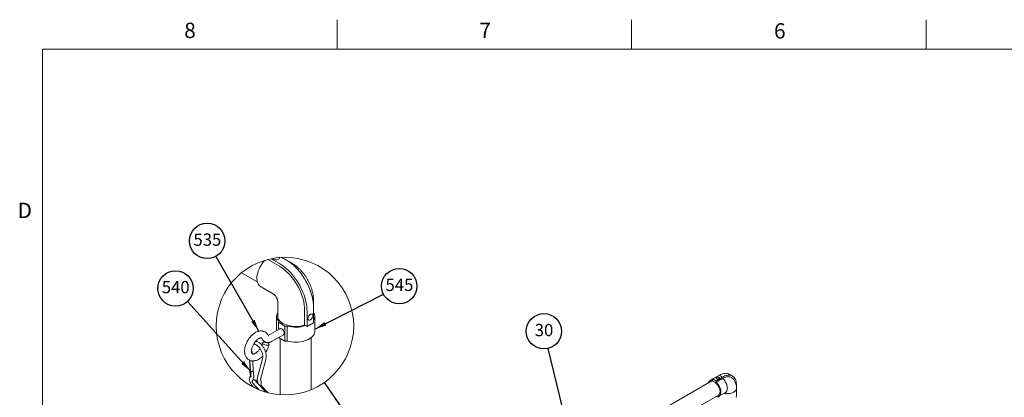
# Paper-space layout 'Sheet2' of a CAD drawing. Units: inches. Extents: x 0.3 to 16.7, y 0.3 to 10.7.
# Drawn here: x 0.3 to 7, y 8.1 to 10.7 of the extents above; entities that cross this region are included whole.
import ezdxf

# ---------------------------------------------------------------- set-up
doc = ezdxf.new("R2010")
doc.units = ezdxf.units.IN
doc.header["$MEASUREMENT"] = 0
doc.layers.add('FORMAT', color=7, linetype='Continuous')
doc.styles.add('SLDTEXTSTYLE0', font='ARIAL.TTF', dxfattribs={"width": 0.948})
doc.styles.get("Standard").update_dxf_attribs({"font": 'ARIAL.TTF'})
doc.dimstyles.new('SLDDIMSTYLE0', dxfattribs={"dimtxt": 0, "dimasz": 0.080892, "dimexe": 0, "dimexo": 0.0625, "dimgap": 0, "dimtad": 0, "dimtih": 1, "dimtoh": 1, "dimdec": 0, "dimrnd": 1e-09, "dimzin": 0, "dimdsep": 46, "dimtxsty": 'Standard', "dimsah": 1, "dimcen": 0.09, "dimadec": 0, "dimazin": 0, "dimtfac": 0.080892, "dimtdec": 0, "dimtofl": 0, "dimtmove": 0, "dimatfit": 3, "dimfxl": 0, "dimfrac": 2, "dimtolj": 1, "dimtzin": 0, "dimarcsym": 0})
doc.dimstyles.new('SLDDIMSTYLE5', dxfattribs={"dimtxt": 0, "dimasz": 0.080892, "dimexe": 0, "dimexo": 0.0625, "dimgap": 0, "dimtad": 0, "dimtih": 1, "dimtoh": 1, "dimdec": 0, "dimrnd": 1e-09, "dimzin": 0, "dimdsep": 46, "dimtxsty": 'Standard', "dimblk1": 'NONE', "dimblk2": 'NONE', "dimsah": 1, "dimcen": 0.09, "dimadec": 0, "dimazin": 0, "dimtfac": 0.080892, "dimtdec": 0, "dimtofl": 0, "dimtmove": 0, "dimatfit": 3, "dimldrblk": 'NONE', "dimfxl": 0, "dimfrac": 2, "dimtolj": 1, "dimtzin": 0, "dimarcsym": 0})

# ---------------------------------------------------------------- blocks, each defined once
blk = doc.blocks.new('SW_NOTE_20')
at = {"layer": 'FORMAT', "color": 0}
blk.add_circle((-0.0285, 0.1167), 0.1201, dxfattribs=at)
at = {"layer": 'FORMAT', "color": 0, "insert": (-0.0278, 0.1667), "char_height": 0.08333, "attachment_point": 2, "style": 'SLDTEXTSTYLE0'}
blk.add_mtext('30', dxfattribs=at)
blk = doc.blocks.new('_NONE')
blk = doc.blocks.new('SW_NOTE_27')
at = {"layer": 'FORMAT', "color": 0}
blk.add_circle((-0.0597, 0.1042), 0.1201, dxfattribs=at)
at = {"layer": 'FORMAT', "color": 0, "insert": (-0.0585, 0.1542), "char_height": 0.08333, "attachment_point": 2, "style": 'SLDTEXTSTYLE0'}
blk.add_mtext('535', dxfattribs=at)
blk = doc.blocks.new('SW_NOTE_28')
at = {"layer": 'FORMAT', "color": 0}
blk.add_circle((-0.0806, 0.089), 0.1201, dxfattribs=at)
at = {"layer": 'FORMAT', "color": 0, "insert": (-0.0795, 0.139), "char_height": 0.08333, "attachment_point": 2, "style": 'SLDTEXTSTYLE0'}
blk.add_mtext('540', dxfattribs=at)
blk = doc.blocks.new('SW_NOTE_29')
at = {"layer": 'FORMAT', "color": 0}
blk.add_circle((0.107, 0.0545), 0.1201, dxfattribs=at)
at = {"layer": 'FORMAT', "color": 0, "insert": (0.1082, 0.1046), "char_height": 0.08333, "attachment_point": 2, "style": 'SLDTEXTSTYLE0'}
blk.add_mtext('545', dxfattribs=at)

psp = doc.layouts.new('Sheet2')

# ---------------------------------------------------------------- linework, layer by layer
at = {"color": 7, "linetype": 'Continuous', "lineweight": 0}
for p, q in [((2.5, 10.4999), (2.5, 10.6999)), ((4.5, 10.4999), (4.5, 10.6999)), ((6.5, 10.4999), (6.5, 10.6999)), ((0.5, 10.4999), (16.5, 10.4999)), ((0.5, 10.4999), (0.5, 0.5))]:
    psp.add_line(p, q, dxfattribs=at)
at = {"color": 7, "linetype": 'Continuous', "lineweight": 15}
for p, q in [((2.1079, 9.026), (2.0287, 9.0718)), ((2.1079, 9.0452), (2.0523, 9.0773)), ((2.1521, 9.0707), (2.125, 9.0863)), ((2.1909, 9.0482), (2.1582, 9.0671)), ((1.8518, 8.9823), (1.9581, 8.921)), ((1.9807, 8.8881), (2.0691, 8.8371)), ((2.0685, 8.8374), (2.0691, 8.8371)), ((2.0965, 8.7895), (2.0965, 8.6874)), ((2.0965, 8.7889), (2.0965, 8.7895)), ((2.3403, 8.7515), (2.3403, 8.7895)), ((2.2796, 8.7287), (2.2796, 8.6266)), ((2.2962, 8.7191), (2.2962, 8.617)), ((2.3404, 8.7446), (2.3404, 8.6425)), ((2.0887, 8.6874), (2.0887, 8.5886)), ((2.1018, 8.6547), (2.1018, 8.6456)), ((2.1018, 8.6456), (2.146, 8.6201)), ((2.1018, 8.6456), (2.1018, 8.5962)), ((2.2962, 8.617), (2.2796, 8.6266)), ((2.3404, 8.6425), (2.2962, 8.617)), ((2.3481, 8.5854), (2.3481, 8.6874)), ((2.1122, 8.6022), (2.0321, 8.5559)), ((2.0555, 8.5153), (2.1356, 8.5616)), ((2.146, 8.6201), (2.1616, 8.6201)), ((2.146, 8.6201), (2.146, 8.5181)), ((2.1616, 8.6201), (2.1616, 8.5181)), ((2.0346, 8.5513), (2.0346, 8.5513)), ((2.1031, 8.5428), (2.146, 8.5181)), ((2.1137, 8.5367), (2.1137, 8.1546)), ((2.146, 8.5181), (2.1616, 8.5181)), ((2.3231, 8.1884), (2.3231, 8.5412)), ((1.9189, 8.446), (1.9202, 8.4466)), ((1.919, 8.4439), (1.9229, 8.4457)), ((1.9229, 8.4457), (1.9202, 8.4466)), ((1.9238, 8.4315), (1.9229, 8.4457)), ((1.9056, 8.388), (1.9124, 8.2764)), ((1.9152, 8.2755), (1.9084, 8.3869)), ((1.9309, 8.3155), (1.9268, 8.3832)), ((1.9933, 8.3982), (1.9578, 8.2626)), ((1.9805, 8.2566), (2.016, 8.3923)), ((1.9076, 8.3124), (1.9116, 8.2821)), ((1.9141, 8.31), (1.9297, 8.3171)), ((1.9348, 8.2852), (1.9308, 8.3158)), ((5.1843, 8.2803), (5.1622, 8.293)), ((1.9124, 8.2764), (1.9152, 8.2755)), ((1.9152, 8.2755), (1.9157, 8.2758)), ((1.9155, 8.2798), (1.9157, 8.2758)), ((2.0172, 8.1716), (1.9586, 8.2322)), ((5.0409, 8.2449), (4.6767, 8.0346)), ((5.0515, 8.2609), (5.0321, 8.2497)), ((5.0957, 8.2865), (5.0515, 8.2609)), ((5.0515, 8.2514), (5.0515, 8.2609)), ((5.0515, 8.2609), (5.0736, 8.2482)), ((5.1178, 8.2737), (5.0736, 8.2482)), ((5.1178, 8.2641), (5.0736, 8.2386)), ((5.0736, 8.2482), (5.0736, 8.2386)), ((5.0957, 8.2865), (5.1178, 8.2737)), ((1.9418, 8.216), (1.9681, 8.1887)), ((2.0329, 8.1674), (1.9852, 8.2168)), ((5.093, 8.1441), (5.1372, 8.1696)), ((5.2119, 8.2193), (5.2119, 8.1683)), ((5.2119, 8.1459), (5.2119, 8.1969)), ((5.2119, 8.1683), (5.2119, 8.1683)), ((4.7814, 7.9742), (5.0933, 8.1542))]:
    psp.add_line(p, q, dxfattribs=at)
at = {"color": 7, "linetype": 'Continuous', "lineweight": 15, "flags": 128}
for points in [[(2.0082, 9.066), (2.0003, 9.0572), (1.9916, 9.0458), (1.9835, 9.0336), (1.9763, 9.0209), (1.97, 9.0078), (1.9648, 8.9944), (1.9607, 8.9811), (1.9577, 8.9679), (1.956, 8.9552), (1.9554, 8.9429), (1.9562, 8.9314), (1.9581, 8.9208), (1.9613, 8.9113), (1.9656, 8.9029), (1.971, 8.8958), (1.9774, 8.8902), (1.9807, 8.8881)], [(2.0636, 9.0795), (2.0646, 9.0776), (2.0681, 9.0746), (2.073, 9.0721), (2.0787, 9.0705), (2.085, 9.0699), (2.0914, 9.0703), (2.0973, 9.0717), (2.1024, 9.0739)], [(2.1024, 9.0739), (2.1062, 9.0768), (2.1086, 9.0802), (2.1092, 9.0839), (2.1088, 9.0853)], [(2.2962, 8.7191), (2.2955, 8.7374), (2.2936, 8.7564), (2.2904, 8.7758), (2.286, 8.7956), (2.2803, 8.8156), (2.2735, 8.8357), (2.2655, 8.8557), (2.2565, 8.8755), (2.2464, 8.8951), (2.2354, 8.9141), (2.2235, 8.9326), (2.2109, 8.9503), (2.1975, 8.9672), (2.1835, 8.9832), (2.169, 8.9981), (2.1541, 9.0118), (2.1389, 9.0243), (2.1235, 9.0355), (2.1079, 9.0452)], [(2.2796, 8.7287), (2.2789, 8.7463), (2.277, 8.7646), (2.2737, 8.7834), (2.2692, 8.8025), (2.2635, 8.8217), (2.2566, 8.8411), (2.2485, 8.8603), (2.2394, 8.8793), (2.2293, 8.8979), (2.2183, 8.9159), (2.2064, 8.9333), (2.1937, 8.9499), (2.1805, 8.9656), (2.1666, 8.9802), (2.1523, 8.9936), (2.1377, 9.0058), (2.1229, 9.0166), (2.1079, 9.026)], [(2.3404, 8.7446), (2.3397, 8.7629), (2.3378, 8.7819), (2.3346, 8.8013), (2.3302, 8.8211), (2.3245, 8.8411), (2.3177, 8.8612), (2.3097, 8.8812), (2.3007, 8.9011), (2.2906, 8.9206), (2.2796, 8.9396), (2.2677, 8.9581), (2.2551, 8.9758), (2.2417, 8.9928), (2.2277, 9.0087), (2.2132, 9.0236), (2.1983, 9.0374), (2.1831, 9.0498), (2.1676, 9.061), (2.1521, 9.0707)], [(2.3138, 8.6598), (2.3183, 8.6617), (2.3227, 8.665), (2.3269, 8.6694), (2.3304, 8.6748), (2.333, 8.6805), (2.3345, 8.6863), (2.3348, 8.6917), (2.3339, 8.6962), (2.3318, 8.6997), (2.3287, 8.7017), (2.3249, 8.7022), (2.3205, 8.7011), (2.316, 8.6985), (2.3117, 8.6946), (2.3078, 8.6896), (2.3047, 8.684), (2.3026, 8.6782), (2.3017, 8.6726), (2.302, 8.6676), (2.3035, 8.6635), (2.3062, 8.6608), (2.3097, 8.6595), (2.3138, 8.6598)], [(2.2796, 8.6266), (2.2665, 8.6228), (2.2528, 8.6199), (2.2385, 8.6181), (2.224, 8.6172), (2.2093, 8.6173), (2.1948, 8.6184), (2.1807, 8.6205), (2.1671, 8.6236), (2.1542, 8.6276), (2.1422, 8.6325), (2.1314, 8.6382), (2.1218, 8.6445), (2.1136, 8.6515), (2.1069, 8.659), (2.1018, 8.667), (2.0984, 8.6752), (2.0967, 8.6836), (2.0965, 8.6874)], [(2.1405, 8.5723), (2.1398, 8.5778), (2.1381, 8.5836), (2.1352, 8.5893), (2.1315, 8.5944), (2.1273, 8.5986), (2.1228, 8.6016), (2.1183, 8.6031), (2.1143, 8.603), (2.1122, 8.6022)], [(2.1616, 8.5181), (2.1756, 8.5147), (2.1902, 8.5123), (2.2052, 8.5109), (2.2203, 8.5105), (2.2355, 8.5112), (2.2504, 8.5128), (2.2648, 8.5155), (2.2787, 8.5191), (2.2917, 8.5236), (2.3037, 8.529), (2.3145, 8.5351), (2.324, 8.5419), (2.3321, 8.5493), (2.3386, 8.5572), (2.3434, 8.5655), (2.3466, 8.5741), (2.348, 8.5828), (2.3481, 8.5854)], [(1.9986, 8.4963), (1.9948, 8.4991), (1.9924, 8.5019), (1.9916, 8.5047), (1.9926, 8.5072), (1.9952, 8.5091), (1.9992, 8.5105), (2.0044, 8.5111), (2.0103, 8.5109), (2.0149, 8.5103)], [(2.0226, 8.5084), (2.0227, 8.5084), (2.0283, 8.5062), (2.0328, 8.5036), (2.0359, 8.5008), (2.0375, 8.4979), (2.0374, 8.4953), (2.0356, 8.4931), (2.0323, 8.4914), (2.0276, 8.4904), (2.022, 8.4902), (2.0158, 8.4907), (2.0096, 8.492), (2.0037, 8.4939), (1.9986, 8.4963)], [(1.91, 8.3152), (1.9092, 8.3146), (1.9083, 8.3139), (1.9078, 8.3131), (1.9076, 8.3124), (1.9079, 8.3118), (1.9086, 8.3112), (1.9096, 8.3107), (1.9103, 8.3105)], [(1.9141, 8.31), (1.916, 8.31), (1.918, 8.3101), (1.9201, 8.3104), (1.9221, 8.3108), (1.924, 8.3113), (1.9258, 8.3118), (1.9274, 8.3125), (1.9287, 8.3132), (1.9297, 8.3139), (1.9304, 8.3146), (1.9308, 8.3153), (1.9308, 8.316), (1.9304, 8.3166), (1.9297, 8.3171)], [(5.1622, 8.293), (5.1594, 8.2945), (5.1535, 8.2969), (5.1472, 8.2985), (5.1405, 8.2992), (5.1335, 8.2991), (5.1263, 8.2982), (5.1188, 8.2965), (5.1112, 8.2939), (5.1035, 8.2906), (5.0957, 8.2865)], [(5.0318, 8.2396), (5.0347, 8.2421), (5.0382, 8.244), (5.042, 8.2451), (5.0462, 8.2454), (5.0507, 8.2449), (5.0554, 8.2436), (5.0601, 8.2416), (5.0649, 8.2388), (5.0697, 8.2353), (5.0744, 8.2312), (5.0788, 8.2266), (5.083, 8.2214), (5.0869, 8.2159), (5.0904, 8.21), (5.0934, 8.2039), (5.0958, 8.1977), (5.0978, 8.1915), (5.0992, 8.1854), (5.0999, 8.1795), (5.1001, 8.1738), (5.0996, 8.1686), (5.0986, 8.1638), (5.0969, 8.1595), (5.0947, 8.1559), (5.0919, 8.1529), (5.0887, 8.1507), (5.085, 8.1492), (5.0842, 8.149)], [(5.0929, 8.2721), (5.0904, 8.2732), (5.0874, 8.2739), (5.0842, 8.2741), (5.0811, 8.2738), (5.0782, 8.273), (5.0758, 8.2718), (5.0741, 8.2702), (5.0731, 8.2685), (5.073, 8.2666), (5.0737, 8.2648), (5.0753, 8.2632), (5.0776, 8.2619), (5.0803, 8.261), (5.0834, 8.2606), (5.0866, 8.2607), (5.0897, 8.2612), (5.0923, 8.2622), (5.0944, 8.2636), (5.0958, 8.2653), (5.0964, 8.2671), (5.096, 8.2689), (5.0949, 8.2706), (5.0929, 8.2721)], [(5.0736, 8.2386), (5.0785, 8.2339), (5.0832, 8.2287), (5.0876, 8.223), (5.0916, 8.2169), (5.0952, 8.2105), (5.0983, 8.204), (5.1009, 8.1973), (5.103, 8.1906), (5.1045, 8.1841), (5.1054, 8.1777), (5.1056, 8.1716), (5.1053, 8.1658), (5.1043, 8.1605), (5.1027, 8.1557), (5.1006, 8.1515), (5.0979, 8.148), (5.0946, 8.1452), (5.091, 8.1431), (5.0869, 8.1418), (5.0825, 8.1413), (5.0777, 8.1416), (5.0731, 8.1426)], [(5.2119, 8.2193), (5.2116, 8.2281), (5.2106, 8.2365), (5.209, 8.2444), (5.2068, 8.2517), (5.204, 8.2584), (5.2006, 8.2645), (5.1966, 8.2699), (5.1921, 8.2746), (5.187, 8.2786), (5.1815, 8.2818), (5.1756, 8.2842), (5.1693, 8.2857), (5.1626, 8.2865), (5.1556, 8.2864), (5.1483, 8.2855), (5.1409, 8.2837), (5.1333, 8.2812), (5.1256, 8.2778), (5.1178, 8.2737)], [(5.1889, 8.2616), (5.1881, 8.2625), (5.1835, 8.2667), (5.1785, 8.2701), (5.173, 8.2728), (5.167, 8.2746), (5.1607, 8.2756), (5.1541, 8.2758), (5.1471, 8.2751), (5.14, 8.2736), (5.1327, 8.2712), (5.1253, 8.2681), (5.1178, 8.2641)], [(5.1178, 8.2641), (5.1227, 8.2594), (5.1274, 8.2542), (5.1318, 8.2485), (5.1358, 8.2424), (5.1394, 8.236), (5.1425, 8.2295), (5.1451, 8.2228), (5.1472, 8.2162), (5.1487, 8.2096), (5.1496, 8.2032), (5.1498, 8.1971), (5.1495, 8.1913), (5.1485, 8.186), (5.1469, 8.1812), (5.1448, 8.1771), (5.1421, 8.1735), (5.1388, 8.1707), (5.1372, 8.1696)], [(5.2119, 8.1969), (5.2117, 8.1943), (5.2107, 8.1901), (5.2089, 8.186), (5.2062, 8.1821), (5.2027, 8.1784), (5.1985, 8.1749), (5.1936, 8.1718), (5.1881, 8.169), (5.182, 8.1666), (5.1755, 8.1647), (5.1687, 8.1632), (5.1616, 8.1623), (5.1543, 8.1618), (5.147, 8.1618), (5.1397, 8.1623), (5.1326, 8.1633), (5.128, 8.1643)], [(5.0928, 8.1353), (5.091, 8.1394), (5.0902, 8.1428)], [(5.2119, 8.1459), (5.2117, 8.1432), (5.2107, 8.1391), (5.2089, 8.135)]]:
    psp.add_lwpolyline(points, dxfattribs=at)
at = {"color": 7, "linetype": 'Continuous', "lineweight": 0}
psp.add_circle((2.146, 8.6202), 0.4666, dxfattribs=at)
at = {"color": 7, "linetype": 'Continuous', "lineweight": 15}
for centre, radius, start, end in [((2.1368, 8.6873), 0.0478, 147.34677, 222.98667), ((2.3013, 8.6874), 0.0466, 326.89293, 33.31452), ((2.1288, 8.5711), 0.0117, 305.3771, 5.9341), ((2.2182, 8.8252), 0.2127, 254.56252, 288.37835), ((3.3385, 8.36), 1.4253, 182.00977, 183.22557), ((5.0439, 8.2291), 0.0235, 71.21927, 169.91855)]:
    psp.add_arc(centre, radius, start, end, dxfattribs=at)
for points, knots in [([(2.3403, 8.7895), (2.3402, 8.7935), (2.3401, 8.8038), (2.3386, 8.8204), (2.3356, 8.8392), (2.3313, 8.858), (2.3257, 8.8766), (2.319, 8.895), (2.3111, 8.9131), (2.3022, 8.9306), (2.2922, 8.9477), (2.2812, 8.9641), (2.2693, 8.9799), (2.2565, 8.995), (2.2427, 9.0092), (2.2279, 9.0224), (2.2123, 9.0346), (2.1998, 9.043), (2.1925, 9.0472), (2.1909, 9.0482)], [0, 0, 0, 0, 0.038786, 0.098973, 0.160032, 0.222051, 0.284649, 0.34761, 0.410787, 0.474098, 0.537497, 0.600958, 0.664436, 0.727942, 0.791502, 0.855124, 0.918778, 0.982338, 1, 1, 1, 1]), ([(2.0691, 8.837), (2.0691, 8.837), (2.0694, 8.8368), (2.0705, 8.8361), (2.0724, 8.8345), (2.075, 8.8319), (2.0781, 8.8284), (2.0816, 8.8241), (2.085, 8.819), (2.0883, 8.8135), (2.0911, 8.8078), (2.0933, 8.8024), (2.095, 8.7977), (2.0957, 8.7936), (2.0968, 8.7915), (2.0961, 8.7896), (2.0965, 8.7895), (2.0965, 8.7895)], [0, 0, 0, 0, 0.000614, 0.022352, 0.067086, 0.133085, 0.21804, 0.318365, 0.429544, 0.545993, 0.661212, 0.768033, 0.860034, 0.931873, 0.979489, 0.999989, 1, 1, 1, 1]), ([(2.0346, 8.5513), (2.0337, 8.5531), (2.0316, 8.5581), (2.0269, 8.5654), (2.0205, 8.5727), (2.0131, 8.5785), (2.005, 8.5827), (1.9964, 8.5855), (1.9874, 8.5869), (1.9781, 8.5868), (1.9685, 8.5853), (1.9587, 8.5824), (1.9488, 8.5781), (1.9389, 8.5723), (1.9293, 8.5653), (1.9201, 8.5571), (1.9114, 8.548), (1.9033, 8.538), (1.896, 8.5273), (1.8895, 8.516), (1.8839, 8.5043), (1.8792, 8.4924), (1.8756, 8.4802), (1.873, 8.4681), (1.8717, 8.456), (1.8717, 8.4442), (1.873, 8.4328), (1.8757, 8.4225), (1.8795, 8.4133), (1.8844, 8.4052), (1.8905, 8.3981), (1.8978, 8.3921), (1.9057, 8.3876), (1.9143, 8.3846), (1.9232, 8.383), (1.9325, 8.3829), (1.9421, 8.3842), (1.9519, 8.3869), (1.9618, 8.391), (1.9716, 8.3966), (1.9813, 8.4035), (1.9891, 8.4101), (1.9935, 8.4147), (1.995, 8.4163)], [0, 0, 0, 0, 0.014325, 0.037488, 0.059799, 0.081252, 0.10216, 0.122862, 0.143667, 0.164988, 0.187234, 0.210743, 0.235697, 0.262068, 0.289659, 0.318171, 0.347374, 0.377067, 0.407058, 0.437148, 0.467146, 0.496847, 0.526091, 0.554751, 0.582738, 0.610002, 0.636486, 0.662039, 0.683975, 0.704927, 0.727324, 0.74888, 0.769843, 0.790563, 0.811327, 0.832552, 0.854646, 0.877964, 0.902714, 0.928896, 0.956332, 0.98473, 1, 1, 1, 1]), ([(1.9766, 8.4686), (1.9761, 8.4677), (1.9739, 8.464), (1.9694, 8.4579), (1.9634, 8.4507), (1.9571, 8.4444), (1.9508, 8.4392), (1.9448, 8.4352), (1.9393, 8.4324), (1.9345, 8.4307), (1.9306, 8.4299), (1.9277, 8.4299), (1.9256, 8.4303), (1.9241, 8.4311), (1.9227, 8.4326), (1.9213, 8.4349), (1.9199, 8.4383), (1.9189, 8.4431), (1.9185, 8.4491), (1.9188, 8.4561), (1.92, 8.4639), (1.922, 8.4723), (1.925, 8.4811), (1.9289, 8.4899), (1.9335, 8.4987), (1.9388, 8.507), (1.9447, 8.5147), (1.9509, 8.5216), (1.9572, 8.5275), (1.9634, 8.5322), (1.9693, 8.5358), (1.9745, 8.5382), (1.979, 8.5395), (1.9825, 8.54), (1.985, 8.5399), (1.987, 8.5393), (1.9885, 8.5381), (1.9899, 8.5362), (1.9907, 8.5347), (1.9911, 8.5337)], [0, 0, 0, 0, 0.014206, 0.0594908, 0.1031614, 0.1442789, 0.1819647, 0.2154397, 0.2440741, 0.2674458, 0.2854109, 0.2982092, 0.3069219, 0.3143341, 0.3226338, 0.3345612, 0.3509009, 0.3738613, 0.4016277, 0.4339326, 0.4703532, 0.5103213, 0.5530967, 0.5978222, 0.6435606, 0.6893345, 0.7341295, 0.7769525, 0.816883, 0.8530753, 0.8848006, 0.9115006, 0.9328516, 0.9488139, 0.9598996, 0.9676328, 0.9763747, 0.986086, 1, 1, 1, 1]), ([(1.9324, 8.4962), (1.9326, 8.4963), (1.9345, 8.4968), (1.9383, 8.4965), (1.944, 8.4955), (1.9501, 8.493), (1.9565, 8.4893), (1.9629, 8.4843), (1.9692, 8.4783), (1.975, 8.4712), (1.9804, 8.4632), (1.9851, 8.4546), (1.989, 8.4455), (1.992, 8.4362), (1.9941, 8.427), (1.9951, 8.4181), (1.9952, 8.4096), (1.9945, 8.4031), (1.9936, 8.3994), (1.9933, 8.3982)], [0, 0, 0, 0, 0.0057841, 0.0448721, 0.0876586, 0.1397938, 0.1972398, 0.2600452, 0.3276723, 0.3993314, 0.4739819, 0.5503973, 0.6272563, 0.7031898, 0.7768311, 0.8469274, 0.9123763, 0.9722959, 1, 1, 1, 1]), ([(2.016, 8.3923), (2.0164, 8.3941), (2.0176, 8.3991), (2.0186, 8.4078), (2.0186, 8.4185), (2.0175, 8.4294), (2.0152, 8.4405), (2.0118, 8.4515), (2.0074, 8.4622), (2.0021, 8.4725), (1.996, 8.4822), (1.9891, 8.4912), (1.9815, 8.4992), (1.9733, 8.5061), (1.9647, 8.5118), (1.9563, 8.5161), (1.9506, 8.5176), (1.9481, 8.5183)], [0, 0, 0, 0, 0.03475, 0.100069, 0.168248, 0.238936, 0.311526, 0.385404, 0.459924, 0.534431, 0.608267, 0.680821, 0.751581, 0.820152, 0.886263, 0.949728, 1, 1, 1, 1]), ([(1.9917, 8.5053), (1.9914, 8.5039), (1.9904, 8.4995), (1.9891, 8.495), (1.988, 8.4921), (1.988, 8.4921)], [0, 0, 0, 0, 0.325115, 0.98541, 1, 1, 1, 1]), ([(1.9911, 8.5337), (1.9919, 8.5319), (1.9937, 8.5278), (1.9977, 8.522), (2.0032, 8.5165), (2.0097, 8.5122), (2.0169, 8.5092), (2.0245, 8.5077), (2.0323, 8.5076), (2.0402, 8.5089), (2.0481, 8.5114), (2.053, 8.514), (2.0555, 8.5153)], [0, 0, 0, 0, 0.077521, 0.176711, 0.273643, 0.37785, 0.479004, 0.578454, 0.678353, 0.781251, 0.889708, 1, 1, 1, 1]), ([(2.0148, 8.4411), (2.0171, 8.4448), (2.0216, 8.4522), (2.0273, 8.4638), (2.0321, 8.4758), (2.0355, 8.4865), (2.037, 8.4933), (2.0376, 8.4959)], [0, 0, 0, 0, 0.217923, 0.435537, 0.651198, 0.863698, 1, 1, 1, 1]), ([(1.9116, 8.2818), (1.9111, 8.2809), (1.9093, 8.278), (1.9072, 8.2723), (1.9057, 8.2648), (1.9055, 8.2567), (1.9065, 8.2483), (1.9086, 8.2398), (1.9118, 8.2315), (1.916, 8.2237), (1.921, 8.2164), (1.9269, 8.2101), (1.9328, 8.2051), (1.9371, 8.2029), (1.939, 8.2019)], [0, 0, 0, 0, 0.034825, 0.111293, 0.192544, 0.279531, 0.371019, 0.465218, 0.560781, 0.656459, 0.75107, 0.843665, 0.933695, 1, 1, 1, 1]), ([(1.9116, 8.2821), (1.9116, 8.282), (1.9117, 8.2818), (1.9116, 8.2816), (1.9116, 8.2816)], [0, 0, 0, 0, 0.8327, 1, 1, 1, 1]), ([(1.9603, 8.2403), (1.9601, 8.2405), (1.9581, 8.2422), (1.9546, 8.2451), (1.9499, 8.2488), (1.9457, 8.2518), (1.942, 8.2538), (1.9387, 8.255), (1.9356, 8.2554), (1.9321, 8.2549), (1.9285, 8.2532), (1.9256, 8.2504), (1.9238, 8.2469), (1.9233, 8.2435), (1.9235, 8.2406), (1.9242, 8.2381), (1.9254, 8.2357), (1.9273, 8.2326), (1.9301, 8.2289), (1.9339, 8.2244), (1.9379, 8.22), (1.9406, 8.2172), (1.9418, 8.216)], [0, 0, 0, 0, 0.011692, 0.094443, 0.167243, 0.230561, 0.284267, 0.320605, 0.356684, 0.399843, 0.448045, 0.498506, 0.547289, 0.58768, 0.622504, 0.653138, 0.682793, 0.72102, 0.784567, 0.854054, 0.938936, 1, 1, 1, 1]), ([(1.9297, 8.2535), (1.9295, 8.2542), (1.929, 8.2566), (1.929, 8.2606), (1.9296, 8.265), (1.9305, 8.2679), (1.9314, 8.2693), (1.9316, 8.2696)], [0, 0, 0, 0, 0.12371, 0.447769, 0.716718, 0.922181, 1, 1, 1, 1]), ([(1.9316, 8.2696), (1.9323, 8.2709), (1.9339, 8.2735), (1.935, 8.2784), (1.9352, 8.2824), (1.9349, 8.2847), (1.9348, 8.2852)], [0, 0, 0, 0, 0.261743, 0.571234, 0.903887, 1, 1, 1, 1]), ([(1.9586, 8.2322), (1.9578, 8.2331), (1.9556, 8.2354), (1.9523, 8.239), (1.9493, 8.2425), (1.9473, 8.245), (1.9464, 8.2463), (1.9461, 8.2468), (1.9461, 8.2468)], [0, 0, 0, 0, 0.183421, 0.498163, 0.75374, 0.913471, 0.992928, 1, 1, 1, 1]), ([(1.9578, 8.2626), (1.9575, 8.2613), (1.9569, 8.2582), (1.9571, 8.253), (1.9581, 8.2493), (1.9586, 8.2474)], [0, 0, 0, 0, 0.251194, 0.615677, 1, 1, 1, 1]), ([(1.9586, 8.2474), (1.9589, 8.2464), (1.9599, 8.2434), (1.9608, 8.2386), (1.9611, 8.2338), (1.9607, 8.2311), (1.9606, 8.2302)], [0, 0, 0, 0, 0.185237, 0.534024, 0.845895, 1, 1, 1, 1]), ([(1.9784, 8.2117), (1.979, 8.2126), (1.9809, 8.2154), (1.9828, 8.221), (1.9843, 8.2285), (1.9845, 8.2366), (1.9836, 8.2448), (1.9821, 8.251), (1.981, 8.2543), (1.9808, 8.2549)], [0, 0, 0, 0, 0.068946, 0.226472, 0.395777, 0.576988, 0.767602, 0.95419, 1, 1, 1, 1]), ([(1.9808, 8.2549), (1.9807, 8.2552), (1.9806, 8.2557), (1.9805, 8.2561), (1.9805, 8.2568), (1.9805, 8.2567), (1.9805, 8.2567)], [0, 0, 0, 0, 0.451036, 0.802391, 0.988225, 1, 1, 1, 1]), ([(5.2119, 8.1969), (5.2118, 8.1989), (5.2118, 8.2042), (5.211, 8.2122), (5.2094, 8.2209), (5.2073, 8.2289), (5.2045, 8.2365), (5.2012, 8.2437), (5.1972, 8.2507), (5.1931, 8.2567), (5.19, 8.2602), (5.1889, 8.2615)], [0, 0, 0, 0, 0.086805, 0.22363, 0.344367, 0.462419, 0.577945, 0.691261, 0.802719, 0.924405, 1, 1, 1, 1]), ([(1.9414, 8.2008), (1.9433, 8.2), (1.9473, 8.1985), (1.9533, 8.1977), (1.9571, 8.1982), (1.9587, 8.1984)], [0, 0, 0, 0, 0.3518293, 0.7221325, 1, 1, 1, 1]), ([(1.9852, 8.2168), (1.9843, 8.2178), (1.9833, 8.2188), (1.9823, 8.2198), (1.9822, 8.2199)], [0, 0, 0, 0, 0.93335, 1, 1, 1, 1])]:
    psp.add_open_spline(points, degree=3, knots=knots, dxfattribs=at)

# ---------------------------------------------------------------- block references
at = {"layer": 'FORMAT', "color": 8}
for name, p in [('SW_NOTE_27', (1.6774, 9.094)), ('SW_NOTE_28', (1.4835, 8.7869)), ('SW_NOTE_29', (2.815, 8.8367)), ('SW_NOTE_20', (3.9327, 8.4677))]:
    psp.add_blockref(name, p, dxfattribs=at)

# ---------------------------------------------------------------- texts
at = {"color": 7, "linetype": 'Continuous', "lineweight": 0, "char_height": 0.1042, "attachment_point": 1, "style": 'SLDTEXTSTYLE0'}
for s, insert in [('8', (1.4617, 10.6794)), ('7', (3.4658, 10.6794)), ('6', (5.4664, 10.6761)), ('D', (0.3304, 9.4571))]:
    psp.add_mtext(s, dxfattribs=dict(at, insert=insert))

# ---------------------------------------------------------------- leaders
at = {"color": 7, "linetype": 'Continuous', "lineweight": 0, "has_arrowhead": 0}
psp.add_leader([(2.4115, 8.2364), (3.3136, 6.9328)], dimstyle='SLDDIMSTYLE5', dxfattribs=at)
at = {"layer": 'FORMAT', "color": 8}
for points in [[(1.9686, 8.5852), (1.6774, 9.094)], [(2.3481, 8.5987), (2.815, 8.8367)], [(1.9129, 8.3127), (1.4835, 8.7869)], [(4.1176, 7.7118), (3.9327, 8.4677)]]:
    psp.add_leader(points, dimstyle='SLDDIMSTYLE0', dxfattribs=at)

doc.saveas('drawing.dxf')
